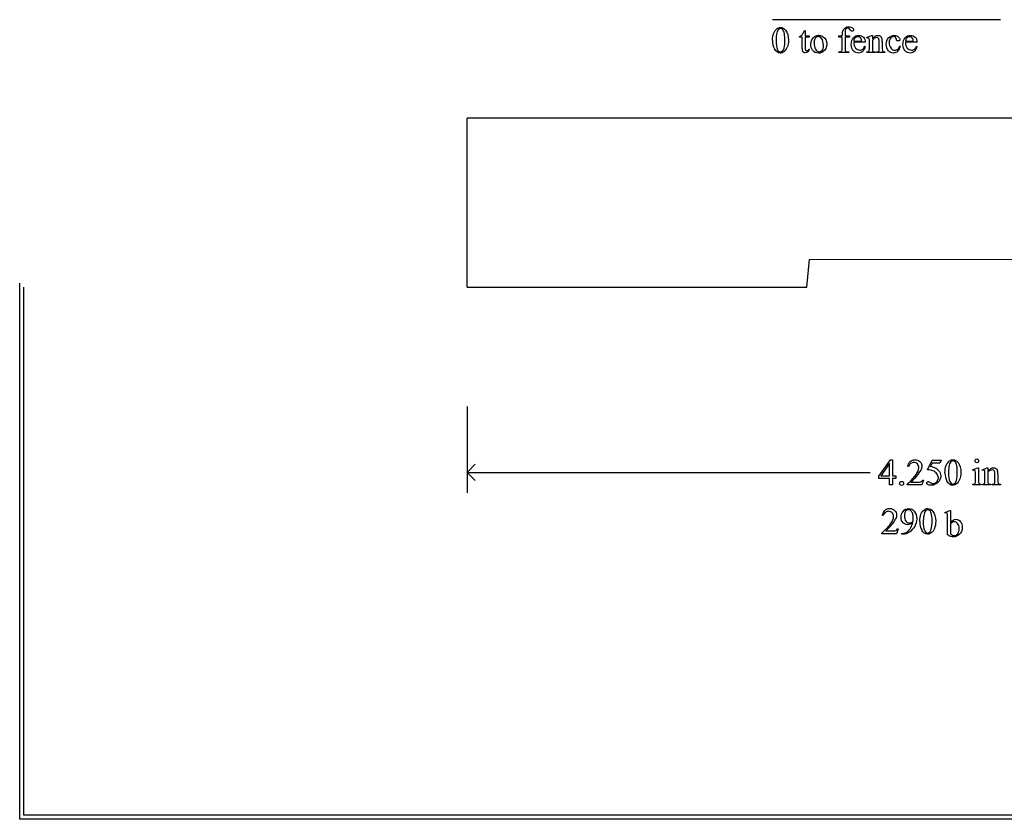
# Model space of a CAD drawing. Units: inches. Extents: x 0.24 to 7.91, y 0.61 to 4.2.
# Drawn here: x 0.24 to 4.67, y 0.61 to 4.2 of the extents above; entities that cross this region are included whole.
import ezdxf

# ---------------------------------------------------------------- set-up
doc = ezdxf.new("R2010")
doc.units = ezdxf.units.IN
doc.header["$MEASUREMENT"] = 0
doc.layers.add('MM290B v1_0', color=7, linetype='Continuous')

msp = doc.modelspace()

# ---------------------------------------------------------------- linework, layer by layer
at = {"layer": 'MM290B v1_0'}
for p, q in [((4.652, 4.204), (3.625, 4.204)), ((3.7464, 4.1253), (3.7464, 4.128)), ((3.7583, 4.1253), (3.7464, 4.1253)), ((3.7583, 4.0749), (3.7583, 4.1253)), ((3.7693, 4.1557), (3.7718, 4.1557)), ((3.7718, 4.1557), (3.7718, 4.1311)), ((3.7718, 4.1311), (3.7894, 4.1311)), ((3.7718, 4.1253), (3.7718, 4.0767)), ((3.7894, 4.1253), (3.7718, 4.1253)), ((3.7894, 4.1311), (3.7894, 4.1253)), ((3.9238, 4.1252), (3.9238, 4.1311)), ((3.9238, 4.1311), (3.9383, 4.1311)), ((3.9383, 4.1252), (3.9238, 4.1252)), ((3.9383, 4.1311), (3.9383, 4.136)), ((3.9383, 4.0758), (3.9383, 4.1252)), ((3.9519, 4.1365), (3.9519, 4.1311)), ((3.9519, 4.1311), (3.9712, 4.1311)), ((3.9519, 4.1252), (3.9519, 4.0758)), ((3.9712, 4.1252), (3.9519, 4.1252)), ((3.9712, 4.1311), (3.9712, 4.1252)), ((4.0486, 4.1241), (4.0712, 4.1333)), ((4.0499, 4.1212), (4.0486, 4.1241)), ((4.0712, 4.1333), (4.0748, 4.1333)), ((4.0748, 4.1333), (4.0748, 4.1174)), ((3.991, 4.1076), (4.0258, 4.1076)), ((4.0429, 4.1028), (3.991, 4.1028)), ((4.0404, 4.085), (4.0429, 4.0834)), ((4.0613, 4.073), (4.0613, 4.1008)), ((4.0748, 4.1126), (4.0748, 4.073)), ((4.1058, 4.073), (4.1058, 4.1037)), ((4.1193, 4.105), (4.1193, 4.073)), ((4.1982, 4.0857), (4.2005, 4.0845)), ((4.2239, 4.1076), (4.2586, 4.1076)), ((4.2758, 4.1028), (4.2239, 4.1028)), ((4.2732, 4.085), (4.2758, 4.0834)), ((3.7885, 4.0709), (3.7917, 4.0709)), ((3.9242, 4.056), (3.9242, 4.059)), ((3.9242, 4.059), (3.9276, 4.059)), ((3.9691, 4.056), (3.9242, 4.056)), ((3.9623, 4.059), (3.9691, 4.059)), ((3.9691, 4.059), (3.9691, 4.056)), ((4.0499, 4.056), (4.0499, 4.059)), ((4.0499, 4.059), (4.0515, 4.059)), ((4.087, 4.056), (4.0499, 4.056)), ((4.087, 4.059), (4.087, 4.056)), ((4.0937, 4.056), (4.0937, 4.059)), ((4.0937, 4.059), (4.0953, 4.059)), ((4.1308, 4.056), (4.0937, 4.056)), ((4.1308, 4.059), (4.1308, 4.056)), ((2.25, 3.0003), (2.25, 3.7613)), ((6.0782, 3.7613), (2.25, 3.7613)), ((3.7803, 3.0004), (3.7912, 3.1254)), ((3.7912, 3.1254), (4.7684, 3.1264)), ((0.2361, 0.607), (0.2361, 3.0182)), ((0.2542, 0.625), (0.2541, 3.0002)), ((2.25, 3.0003), (3.7803, 3.0004)), ((2.25, 2.464), (2.25, 2.0753)), ((4.1042, 2.1505), (4.1557, 2.2241)), ((4.1557, 2.2241), (4.1647, 2.2241)), ((4.1647, 2.2241), (4.1647, 2.1516)), ((4.323, 2.1786), (4.3443, 2.2218)), ((4.3443, 2.2218), (4.3842, 2.2218)), ((4.3842, 2.2218), (4.3778, 2.2078)), ((2.25, 2.167), (2.2867, 2.2036)), ((4.1512, 2.2068), (4.1122, 2.1516)), ((4.1512, 2.1516), (4.1512, 2.2068)), ((4.2372, 2.1927), (4.2342, 2.1927)), ((4.3443, 2.2078), (4.337, 2.1929)), ((4.3778, 2.2078), (4.3443, 2.2078)), ((4.526, 2.1787), (4.5486, 2.1879)), ((4.5271, 2.1758), (4.526, 2.1787)), ((4.5486, 2.1879), (4.5522, 2.1879)), ((4.5522, 2.1879), (4.5522, 2.1276)), ((4.5687, 2.1787), (4.5913, 2.1879)), ((4.5699, 2.1758), (4.5687, 2.1787)), ((4.5913, 2.1879), (4.5948, 2.1879)), ((4.5948, 2.1879), (4.5948, 2.172)), ((2.25, 2.167), (4.0648, 2.167)), ((2.2867, 2.1303), (2.25, 2.167)), ((4.1042, 2.14), (4.1042, 2.1505)), ((4.1512, 2.14), (4.1042, 2.14)), ((4.1122, 2.1516), (4.1512, 2.1516)), ((4.1512, 2.1107), (4.1512, 2.14)), ((4.1647, 2.1516), (4.1796, 2.1516)), ((4.1647, 2.14), (4.1647, 2.1107)), ((4.1796, 2.14), (4.1647, 2.14)), ((4.1796, 2.1516), (4.1796, 2.14)), ((4.3043, 2.132), (4.2966, 2.1107)), ((4.3013, 2.132), (4.3043, 2.132)), ((4.5386, 2.1276), (4.5386, 2.1565)), ((4.5813, 2.1276), (4.5813, 2.1555)), ((4.5948, 2.1672), (4.5948, 2.1276)), ((4.6259, 2.1276), (4.6259, 2.1583)), ((4.6394, 2.1597), (4.6394, 2.1276)), ((4.1647, 2.1107), (4.1512, 2.1107)), ((4.231, 2.1107), (4.231, 2.1137)), ((4.2966, 2.1107), (4.231, 2.1107)), ((4.2485, 2.123), (4.2775, 2.123)), ((4.5271, 2.1107), (4.5271, 2.1136)), ((4.5636, 2.1107), (4.5271, 2.1107)), ((4.5636, 2.1136), (4.5636, 2.1107)), ((4.5699, 2.1107), (4.5699, 2.1136)), ((4.5699, 2.1136), (4.5716, 2.1136)), ((4.607, 2.1107), (4.5699, 2.1107)), ((4.607, 2.1136), (4.607, 2.1107)), ((4.6138, 2.1107), (4.6138, 2.1136)), ((4.6138, 2.1136), (4.6153, 2.1136)), ((4.6509, 2.1107), (4.6138, 2.1107)), ((4.6509, 2.1136), (4.6509, 2.1107)), ((4.4007, 1.9863), (4.4233, 1.9954)), ((4.4233, 1.9954), (4.427, 1.9954)), ((4.427, 1.9954), (4.427, 1.941)), ((4.1236, 1.9728), (4.1206, 1.9728)), ((4.4019, 1.9834), (4.4007, 1.9863)), ((4.4134, 1.8861), (4.4134, 1.9639)), ((4.1908, 1.9122), (4.183, 1.8908)), ((4.1877, 1.9122), (4.1908, 1.9122)), ((4.427, 1.9358), (4.427, 1.8909)), ((4.1174, 1.8908), (4.1174, 1.8938)), ((4.183, 1.8908), (4.1174, 1.8908)), ((4.1349, 1.9032), (4.1639, 1.9032)), ((4.2066, 1.8885), (4.2066, 1.8916)), ((4.2112, 1.8885), (4.2066, 1.8885))]:
    msp.add_line(p, q, dxfattribs=at)
at = {"layer": 'MM290B v1_0', "extrusion": (0, 0, -1)}
for centre, radius, start, end in [((-3.0516, 4220.8847), 4220.2606, 269.9589115, 270.0379797), ((-3.0509, 4222.5007), 4221.8946, 269.9586723, 270.0381989)]:
    msp.add_arc(centre, radius, start, end, dxfattribs=at)
at = {"layer": 'MM290B v1_0'}
for centre, major_axis, ratio, start_param, end_param in [((83.6355, 19.2945), (79.9913, 15.2196), 0.046871, 3.125376, 3.132675), ((15.3225, -19.9541), (11.6658, -24.1174), 0.024304, 3.152032, 3.177444), ((-4.4321, -21.7066), (-8.0972, -25.8702), 0.020164, 3.112543, 3.133151), ((4.2406, 10.0623), (-0.5018, -5.9355), 0.050201, 0.025177, 0.054199), ((1.4276, 7.774), (2.3223, -3.6442), 0.098148, 0.017113, 0.046756), ((11.9794, -14.7473), (8.1559, -18.8734), 0.024189, 3.144613, 3.164921), ((8.4154, -18.6367), (-4.5888, 22.7693), 0.038102, 6.275506, 6.2962), ((3.7445, -1.3979), (-0.0866, -5.5259), 0.051421, 3.142398, 3.172963), ((-10.5699, -31.3261), (-14.4074, -35.4528), 0.020718, 3.128947, 3.150012), ((14.2923, -5.7353), (10.3452, -9.8979), 0.042969, 3.156291, 3.18268), ((12.0277, -3.3231), (8.031, -7.4448), 0.04121, 3.139712, 3.173061), ((-1.1285, -7.4344), (5.237, 11.5658), 0.031826, 6.251114, 6.277334), ((103.1521, 76.2238), (99.5146, 72.1566), 0.021917, 3.125703, 3.139099), ((135.4303, 200.7544), (-131.7694, -196.7019), 0.011646, 6.265802, 6.275065), ((-37.7424, 104.0873), (-41.4142, 100.0301), 0.015659, 3.145133, 3.15731), ((-19.8676, 11.3785), (23.9093, -7.3003), 0.038386, 6.265342, 6.288761), ((-8.2222, -21.8534), (-12.3221, -25.9752), 0.014696, 3.110623, 3.131408), ((-5.0404, -22.5206), (9.1543, 26.6451), 0.011817, 6.248802, 6.268644), ((4.6341, 5.6039), (0.4494, 1.4933), 0.036323, 3.052224, 3.116841), ((-18.5643, 30.8309), (-22.7523, 26.7698), 0.030003, 3.142491, 3.165103), ((3.5372, 0.7102), (-0.7178, -3.4095), 0.021704, 3.061542, 3.11157), ((1.713, 12.4537), (2.5467, -8.3848), 0.039294, 0.014124, 0.051256), ((-34.2431, 15.8609), (38.5177, -11.7828), 0.030243, 6.269145, 6.287594), ((5.7816, 9.0252), (2.0186, 4.9657), 0.02769, 3.07358, 3.114828), ((-11.4502, 29.5588), (-15.2319, 25.5013), 0.025097, 3.144617, 3.162274), ((2.4713, 8.2075), (1.4602, -4.1479), 0.050044, 6.26557, 6.293681), ((3.4928, 6.3476), (0.4433, -2.2841), 0.01948, 0.032217, 0.100027), ((6.7132, 13.3362), (-2.7578, -9.2746), 0.015175, 6.232196, 6.272961), ((6.7634, 4.7761), (2.6855, 0.715), 0.02054, 3.163041, 3.218587), ((4.631, 6.1113), (-0.5092, -2.0493), 0.024412, 6.185246, 6.252219), ((7.2716, 5.1218), (3.1493, 1.0605), 0.022391, 3.161527, 3.20799), ((17.7164, -15.5197), (13.4698, -17.7262), 0.032338, 3.14109, 3.163549), ((-16.2566, -2.0668), (20.5543, 4.2727), 0.041397, 6.225704, 6.252787), ((-12.69, -6.0254), (17.0482, 8.1905), 0.027608, 0.024775, 0.052335), ((-53.4132, -60.3189), (57.7829, 62.4974), 0.024096, 6.282009, 6.299674), ((-7.7021, -23.7988), (-12.3221, -25.9752), 0.014696, 3.110623, 3.131408), ((-4.5203, -24.466), (9.1543, 26.6451), 0.011817, 6.248802, 6.268644), ((-46.6029, -26.5657), (50.8817, 28.7454), 0.011547, 6.232836, 6.258781), ((45.0528, 31.5872), (40.639, 29.4654), 0.034301, 3.116728, 3.137691), ((-0.2687, 13.1406), (4.7117, -11.0247), 0.031724, 0.00956, 0.04076), ((5.1281, 5.558), (-0.5318, -3.4403), 0.011524, 6.208772, 6.266942), ((1.7036, 2.4439), (2.5887, -0.3191), 0.013046, 6.177755, 6.241706), ((6.4059, 2.7528), (1.8508, 0.6368), 0.029644, 3.167617, 3.227533), ((-33.4755, 31.8201), (38.0546, -29.7038), 0.010447, 6.269801, 6.283796), ((7.2835, 2.8307), (2.6855, 0.715), 0.02054, 3.163041, 3.218587), ((6.1973, 2.6373), (1.5549, 0.5214), 0.031802, 3.169956, 3.23615), ((-16.3702, -2.2866), (20.5543, 4.2727), 0.041397, 6.225704, 6.252787), ((0.1062, -5.9252), (-4.1377, -7.9226), 0.045264, 3.094625, 3.1276), ((21.6427, -33.8005), (17.3233, -35.7986), 0.019949, 3.150158, 3.171015), ((2.0874, -4.2783), (-2.3228, -6.2624), 0.019554, 3.110427, 3.134944), ((-46.7165, -26.7855), (50.8817, 28.7454), 0.011547, 6.232836, 6.258781), ((2.8193, 18.3804), (1.3967, -16.487), 0.039139, 0.016403, 0.045898), ((72.9981, 51.6982), (68.6979, 49.7962), 0.026383, 3.122471, 3.138595), ((-2.153, 17.0547), (6.4824, -15.1586), 0.027055, 0.008147, 0.034754), ((0.537, -5.1448), (-3.9025, -7.0876), 0.016919, 3.166125, 3.196535), ((-8.1804, 40.8859), (12.3998, -38.9923), 0.032353, 6.273441, 6.288852)]:
    msp.add_ellipse(centre, major_axis=major_axis, ratio=ratio, start_param=start_param, end_param=end_param, dxfattribs=at)
for points, knots in [([(3.646, 4.1641), (3.6509, 4.1676), (3.656, 4.1694), (3.6612, 4.1694), (3.6697, 4.1694), (3.6774, 4.1651), (3.6842, 4.1564)], [2, 2, 2, 2, 3, 3, 3, 4, 4, 4, 4]), ([(3.953, 4.1676), (3.9579, 4.1708), (3.9635, 4.1724), (3.9696, 4.1724), (3.9754, 4.1724), (3.9806, 4.1705), (3.9855, 4.1668)], [17, 17, 17, 17, 18, 18, 18, 19, 19, 19, 19]), ([(3.9855, 4.1668), (3.9886, 4.1643), (3.9902, 4.1616), (3.9902, 4.1585), (3.9902, 4.1569), (3.9895, 4.1553), (3.9881, 4.1539)], [19, 19, 19, 19, 20, 20, 20, 21, 21, 21, 21]), ([(3.625, 4.1109), (3.625, 4.1236), (3.6269, 4.1345), (3.6346, 4.1528), (3.6396, 4.1596), (3.646, 4.1641)], [0, 0, 0, 0, 1, 1, 2, 2, 2, 2]), ([(3.6692, 4.1613), (3.667, 4.1631), (3.6643, 4.164), (3.6611, 4.164), (3.6574, 4.164), (3.6541, 4.1623), (3.6512, 4.159)], [7, 7, 7, 7, 8, 8, 8, 9, 9, 9, 9]), ([(3.677, 4.0765), (3.6795, 4.0859), (3.6808, 4.0991), (3.6808, 4.1162), (3.6808, 4.1289), (3.6795, 4.1395), (3.6769, 4.148)], [4, 4, 4, 4, 5, 5, 5, 6, 6, 6, 6]), ([(3.6842, 4.1564), (3.6926, 4.1456), (3.6969, 4.131), (3.6969, 4.1126), (3.6969, 4.0997), (3.695, 4.0888), (3.6913, 4.0798)], [4, 4, 4, 4, 5, 5, 5, 6, 6, 6, 6]), ([(3.8055, 4.0672), (3.7999, 4.0748), (3.7971, 4.0834), (3.7971, 4.0928), (3.7971, 4.0997), (3.7988, 4.1065), (3.8056, 4.1201), (3.8101, 4.1252), (3.8157, 4.1284)], [6, 6, 6, 6, 7, 7, 7, 8, 8, 9, 9, 9, 9]), ([(3.9568, 4.1645), (3.955, 4.1631), (3.9538, 4.161), (3.9522, 4.1554), (3.9519, 4.1482), (3.9519, 4.1365)], [27, 27, 27, 27, 28, 28, 29, 29, 29, 29]), ([(3.9688, 4.1649), (3.9671, 4.166), (3.9652, 4.1665), (3.9632, 4.1665), (3.9607, 4.1665), (3.9585, 4.1658), (3.9568, 4.1645)], [25, 25, 25, 25, 26, 26, 26, 27, 27, 27, 27]), ([(3.989, 4.0642), (3.9826, 4.0713), (3.9794, 4.0807), (3.9794, 4.0926), (3.9794, 4.1054), (3.9827, 4.1154), (3.9893, 4.1226), (3.9958, 4.1298), (4.0041, 4.1334), (4.0141, 4.1334), (4.0225, 4.1334), (4.0294, 4.1306), (4.0402, 4.1195), (4.0429, 4.1121), (4.0429, 4.1028)], [8, 8, 8, 8, 9, 9, 9, 10, 10, 10, 11, 11, 11, 12, 12, 13, 13, 13, 13]), ([(3.9881, 4.1539), (3.9867, 4.1524), (3.9851, 4.1517), (3.9835, 4.1517), (3.9822, 4.1517), (3.9809, 4.1522), (3.9795, 4.1531)], [21, 21, 21, 21, 22, 22, 22, 23, 23, 23, 23]), ([(4.024, 4.1177), (4.0227, 4.1208), (4.0206, 4.1232), (4.0152, 4.1267), (4.0124, 4.1275), (4.0095, 4.1275), (4.0049, 4.1275), (4.0009, 4.1258), (3.9973, 4.1223)], [1, 1, 1, 1, 2, 2, 3, 3, 3, 4, 4, 4, 4]), ([(4.0588, 4.1213), (4.0579, 4.122), (4.0568, 4.1224), (4.0554, 4.1224), (4.0538, 4.1224), (4.052, 4.122), (4.0499, 4.1212)], [32, 32, 32, 32, 33, 33, 33, 34, 34, 34, 34]), ([(4.0748, 4.1174), (4.0836, 4.128), (4.092, 4.1333), (4.0999, 4.1333), (4.104, 4.1333), (4.1075, 4.1323), (4.1105, 4.1302)], [0, 0, 0, 0, 1, 1, 1, 2, 2, 2, 2]), ([(4.1032, 4.1186), (4.1014, 4.1217), (4.0984, 4.1232), (4.0942, 4.1232), (4.0877, 4.1232), (4.0812, 4.1197), (4.0748, 4.1126)], [17, 17, 17, 17, 18, 18, 18, 19, 19, 19, 19]), ([(4.1478, 4.1222), (4.1548, 4.1296), (4.1633, 4.1333), (4.1731, 4.1333), (4.1805, 4.1333), (4.1865, 4.1313), (4.1913, 4.1274)], [5, 5, 5, 5, 6, 6, 6, 7, 7, 7, 7]), ([(4.1783, 4.1253), (4.1764, 4.127), (4.1738, 4.1278), (4.1704, 4.1278), (4.1649, 4.1278), (4.1605, 4.1258), (4.1572, 4.1217)], [13, 13, 13, 13, 14, 14, 14, 15, 15, 15, 15]), ([(4.1913, 4.1274), (4.196, 4.1235), (4.1984, 4.1195), (4.1984, 4.1153), (4.1984, 4.1132), (4.1977, 4.1115), (4.1951, 4.1089), (4.1932, 4.1083), (4.1908, 4.1083), (4.1876, 4.1083), (4.1851, 4.1093), (4.1835, 4.1114)], [7, 7, 7, 7, 8, 8, 8, 9, 9, 10, 10, 10, 11, 11, 11, 11]), ([(4.2219, 4.0642), (4.2155, 4.0713), (4.2123, 4.0807), (4.2123, 4.0926), (4.2123, 4.1054), (4.2156, 4.1154), (4.2221, 4.1226)], [8, 8, 8, 8, 9, 9, 9, 10, 10, 10, 10]), ([(4.2221, 4.1226), (4.2287, 4.1298), (4.237, 4.1334), (4.2469, 4.1334), (4.2553, 4.1334), (4.2622, 4.1306), (4.2731, 4.1195), (4.2758, 4.1121), (4.2758, 4.1028)], [10, 10, 10, 10, 11, 11, 11, 12, 12, 13, 13, 13, 13]), ([(4.2569, 4.1177), (4.2556, 4.1208), (4.2535, 4.1232), (4.2481, 4.1267), (4.2453, 4.1275), (4.2423, 4.1275), (4.2378, 4.1275), (4.2337, 4.1258), (4.2302, 4.1223), (4.2266, 4.1187), (4.2245, 4.1138), (4.2239, 4.1076)], [1, 1, 1, 1, 2, 2, 3, 3, 3, 4, 4, 4, 5, 5, 5, 5]), ([(3.8607, 4.1203), (3.8666, 4.113), (3.8695, 4.1045), (3.8695, 4.0949), (3.8695, 4.0882), (3.8679, 4.0814), (3.8615, 4.0677), (3.857, 4.0625), (3.8457, 4.0555), (3.8394, 4.0537), (3.8325, 4.0537), (3.8212, 4.0537), (3.8122, 4.0582), (3.8055, 4.0672)], [1, 1, 1, 1, 2, 2, 2, 3, 3, 4, 4, 5, 5, 5, 6, 6, 6, 6]), ([(3.815, 4.1163), (3.8132, 4.112), (3.8123, 4.1065), (3.8123, 4.0997), (3.8123, 4.0888), (3.8145, 4.0793), (3.8232, 4.0635), (3.8289, 4.0595), (3.836, 4.0595), (3.8413, 4.0595), (3.8457, 4.0617), (3.8491, 4.0661)], [2, 2, 2, 2, 3, 3, 3, 4, 4, 5, 5, 5, 6, 6, 6, 6]), ([(3.8491, 4.0661), (3.8525, 4.0705), (3.8543, 4.078), (3.8543, 4.0886), (3.8543, 4.102), (3.8514, 4.1124), (3.8457, 4.1201)], [6, 6, 6, 6, 7, 7, 7, 8, 8, 8, 8]), ([(3.991, 4.1028), (3.991, 4.0917), (3.9937, 4.0829), (3.9991, 4.0766), (4.0046, 4.0702), (4.011, 4.0671), (4.0184, 4.0671), (4.0233, 4.0671), (4.0276, 4.0684), (4.0312, 4.0711)], [0, 0, 0, 0, 1, 1, 1, 2, 2, 2, 3, 3, 3, 3]), ([(4.1887, 4.0617), (4.1828, 4.0564), (4.1762, 4.0537), (4.1691, 4.0537), (4.1606, 4.0537), (4.1531, 4.0573), (4.1405, 4.0716), (4.1373, 4.0813), (4.1373, 4.0935), (4.1373, 4.1053), (4.1408, 4.1148), (4.1478, 4.1222)], [1, 1, 1, 1, 2, 2, 2, 3, 3, 4, 4, 4, 5, 5, 5, 5]), ([(4.1572, 4.1217), (4.1528, 4.1164), (4.1506, 4.1093), (4.1506, 4.1005), (4.1506, 4.0915), (4.1528, 4.0836), (4.1572, 4.0768)], [15, 15, 15, 15, 16, 16, 16, 17, 17, 17, 17]), ([(3.6771, 4.0602), (3.6713, 4.0561), (3.6658, 4.054), (3.6604, 4.054), (3.6498, 4.054), (3.641, 4.0603), (3.6339, 4.0728)], [7, 7, 7, 7, 8, 8, 8, 9, 9, 9, 9]), ([(3.6467, 4.0714), (3.6498, 4.0633), (3.6545, 4.0592), (3.6606, 4.0592), (3.6636, 4.0592), (3.6667, 4.0605), (3.6698, 4.0632)], [1, 1, 1, 1, 2, 2, 2, 3, 3, 3, 3]), ([(3.7836, 4.0588), (3.7801, 4.0561), (3.7765, 4.0548), (3.7727, 4.0548), (3.7702, 4.0548), (3.7678, 4.0555), (3.7654, 4.0569)], [6, 6, 6, 6, 7, 7, 7, 8, 8, 8, 8]), ([(3.7739, 4.0668), (3.7753, 4.0651), (3.7771, 4.0643), (3.7793, 4.0643), (3.7811, 4.0643), (3.7828, 4.0648), (3.7845, 4.066)], [1, 1, 1, 1, 2, 2, 2, 3, 3, 3, 3]), ([(4.0329, 4.0629), (4.0274, 4.0568), (4.0205, 4.0537), (4.0122, 4.0537), (4.0032, 4.0537), (3.9954, 4.0572), (3.989, 4.0642)], [6, 6, 6, 6, 7, 7, 7, 8, 8, 8, 8]), ([(4.0515, 4.059), (4.0553, 4.059), (4.0579, 4.0599), (4.0606, 4.0638), (4.0613, 4.0675), (4.0613, 4.073)], [27, 27, 27, 27, 28, 28, 29, 29, 29, 29]), ([(4.0953, 4.059), (4.0988, 4.059), (4.1012, 4.0595), (4.104, 4.0616), (4.105, 4.0632), (4.1055, 4.0653)], [12, 12, 12, 12, 13, 13, 14, 14, 14, 14]), ([(4.1572, 4.0768), (4.1616, 4.0699), (4.1675, 4.0665), (4.175, 4.0665), (4.1803, 4.0665), (4.1851, 4.0683), (4.1894, 4.072)], [17, 17, 17, 17, 18, 18, 18, 19, 19, 19, 19]), ([(4.2658, 4.0629), (4.2603, 4.0568), (4.2533, 4.0537), (4.245, 4.0537), (4.236, 4.0537), (4.2283, 4.0572), (4.2219, 4.0642)], [6, 6, 6, 6, 7, 7, 7, 8, 8, 8, 8]), ([(4.232, 4.0766), (4.2375, 4.0702), (4.2439, 4.0671), (4.2513, 4.0671), (4.2562, 4.0671), (4.2605, 4.0684), (4.2641, 4.0711)], [1, 1, 1, 1, 2, 2, 2, 3, 3, 3, 3]), ([(4.2342, 2.1927), (4.2356, 2.2028), (4.2391, 2.2105), (4.2504, 2.2214), (4.2575, 2.2241), (4.2659, 2.2241), (4.2749, 2.2241), (4.2825, 2.2212), (4.2885, 2.2154)], [7, 7, 7, 7, 8, 8, 9, 9, 9, 10, 10, 10, 10]), ([(4.4013, 2.1656), (4.4013, 2.1782), (4.4032, 2.1891), (4.4108, 2.2074), (4.4159, 2.2143), (4.4223, 2.2187)], [0, 0, 0, 0, 1, 1, 2, 2, 2, 2]), ([(4.4223, 2.2187), (4.4272, 2.2223), (4.4323, 2.2241), (4.4375, 2.2241), (4.446, 2.2241), (4.4537, 2.2197), (4.4604, 2.211)], [2, 2, 2, 2, 3, 3, 3, 4, 4, 4, 4]), ([(4.4455, 2.216), (4.4433, 2.2178), (4.4406, 2.2187), (4.4374, 2.2187), (4.4337, 2.2187), (4.4304, 2.217), (4.4275, 2.2137)], [7, 7, 7, 7, 8, 8, 8, 9, 9, 9, 9]), ([(4.5513, 2.213), (4.5497, 2.2114), (4.5477, 2.2105), (4.5454, 2.2105), (4.5431, 2.2105), (4.5412, 2.2114), (4.5379, 2.2146), (4.5371, 2.2166), (4.5371, 2.2189), (4.5371, 2.2212), (4.5379, 2.2231), (4.5395, 2.2248)], [3, 3, 3, 3, 4, 4, 4, 5, 5, 6, 6, 6, 7, 7, 7, 7]), ([(4.5513, 2.2248), (4.5529, 2.2231), (4.5537, 2.2212), (4.5537, 2.2189), (4.5537, 2.2166), (4.5529, 2.2146), (4.5513, 2.213)], [1, 1, 1, 1, 2, 2, 2, 3, 3, 3, 3]), ([(4.2771, 2.2047), (4.2727, 2.2093), (4.2676, 2.2115), (4.2616, 2.2115), (4.2561, 2.2115), (4.2512, 2.2099), (4.2469, 2.2067)], [3, 3, 3, 3, 4, 4, 4, 5, 5, 5, 5]), ([(4.2717, 2.1568), (4.2796, 2.1679), (4.2835, 2.1781), (4.2835, 2.1874), (4.2835, 2.1944), (4.2814, 2.2002), (4.2771, 2.2047)], [1, 1, 1, 1, 2, 2, 2, 3, 3, 3, 3]), ([(4.2885, 2.2154), (4.2945, 2.2096), (4.2975, 2.2028), (4.2975, 2.1949), (4.2975, 2.1893), (4.2962, 2.1836), (4.2936, 2.178)], [10, 10, 10, 10, 11, 11, 11, 12, 12, 12, 12]), ([(4.3715, 2.1768), (4.3787, 2.1694), (4.3824, 2.1606), (4.3824, 2.1506), (4.3824, 2.1447), (4.3812, 2.1393), (4.3788, 2.1343)], [1, 1, 1, 1, 2, 2, 2, 3, 3, 3, 3]), ([(4.4275, 2.2137), (4.4236, 2.2091), (4.4209, 2.202), (4.4181, 2.1825), (4.4173, 2.173), (4.4173, 2.1635)], [9, 9, 9, 9, 10, 10, 11, 11, 11, 11]), ([(4.4533, 2.1311), (4.4558, 2.1405), (4.4571, 2.1538), (4.4571, 2.1709), (4.4571, 2.1836), (4.4558, 2.1941), (4.4532, 2.2026)], [4, 4, 4, 4, 5, 5, 5, 6, 6, 6, 6]), ([(4.4604, 2.211), (4.4689, 2.2003), (4.4731, 2.1857), (4.4731, 2.1673), (4.4731, 2.1544), (4.4713, 2.1434), (4.4676, 2.1344)], [4, 4, 4, 4, 5, 5, 5, 6, 6, 6, 6]), ([(4.5361, 2.176), (4.5353, 2.1767), (4.5341, 2.177), (4.5327, 2.177), (4.5312, 2.177), (4.5293, 2.1766), (4.5271, 2.1758)], [12, 12, 12, 12, 13, 13, 13, 14, 14, 14, 14]), ([(4.5807, 2.1719), (4.5803, 2.1739), (4.5797, 2.1753), (4.578, 2.1767), (4.5768, 2.177), (4.5754, 2.177), (4.5739, 2.177), (4.572, 2.1766), (4.5699, 2.1758)], [31, 31, 31, 31, 32, 32, 33, 33, 33, 34, 34, 34, 34]), ([(4.5948, 2.172), (4.6036, 2.1826), (4.612, 2.1879), (4.62, 2.1879), (4.6241, 2.1879), (4.6276, 2.1869), (4.6306, 2.1849)], [0, 0, 0, 0, 1, 1, 1, 2, 2, 2, 2]), ([(4.6232, 2.1732), (4.6214, 2.1763), (4.6185, 2.1778), (4.6142, 2.1778), (4.6077, 2.1778), (4.6013, 2.1743), (4.5948, 2.1672)], [17, 17, 17, 17, 18, 18, 18, 19, 19, 19, 19]), ([(4.2899, 2.1237), (4.2923, 2.1241), (4.2944, 2.125), (4.2982, 2.1277), (4.2999, 2.1296), (4.3013, 2.132)], [16, 16, 16, 16, 17, 17, 18, 18, 18, 18]), ([(4.3352, 2.1214), (4.3393, 2.1186), (4.3434, 2.1171), (4.3476, 2.1171), (4.354, 2.1171), (4.3596, 2.1195), (4.3644, 2.1244), (4.3693, 2.1292), (4.3717, 2.1351), (4.3717, 2.142), (4.3717, 2.1488), (4.3695, 2.155), (4.3652, 2.1608)], [12, 12, 12, 12, 13, 13, 13, 14, 14, 14, 15, 15, 15, 16, 16, 16, 16]), ([(4.5522, 2.1276), (4.5522, 2.1229), (4.5526, 2.1198), (4.5539, 2.1167), (4.5549, 2.1155), (4.5563, 2.1148)], [0, 0, 0, 0, 1, 1, 2, 2, 2, 2]), ([(4.2129, 2.111), (4.2111, 2.1093), (4.2089, 2.1084), (4.2039, 2.1084), (4.2018, 2.1093), (4.1982, 2.1128), (4.1973, 2.1149), (4.1973, 2.1175), (4.1973, 2.12), (4.1982, 2.1222), (4.2018, 2.1257), (4.2039, 2.1266), (4.2064, 2.1266)], [3, 3, 3, 3, 4, 4, 5, 5, 6, 6, 6, 7, 7, 8, 8, 8, 8]), ([(4.2129, 2.1239), (4.2146, 2.1221), (4.2155, 2.12), (4.2155, 2.1175), (4.2155, 2.1149), (4.2146, 2.1128), (4.2129, 2.111)], [1, 1, 1, 1, 2, 2, 2, 3, 3, 3, 3]), ([(4.3578, 2.1132), (4.3515, 2.1102), (4.345, 2.1087), (4.3384, 2.1087), (4.3318, 2.1087), (4.3269, 2.1098), (4.3209, 2.1144), (4.3193, 2.1169), (4.3193, 2.1196), (4.3193, 2.1211), (4.32, 2.1225), (4.3212, 2.1236)], [5, 5, 5, 5, 6, 6, 6, 7, 7, 8, 8, 8, 9, 9, 9, 9]), ([(4.3212, 2.1236), (4.3225, 2.1248), (4.3241, 2.1254), (4.326, 2.1254), (4.3274, 2.1254), (4.3286, 2.1252), (4.3297, 2.1248)], [9, 9, 9, 9, 10, 10, 10, 11, 11, 11, 11]), ([(4.4534, 2.1148), (4.4476, 2.1107), (4.442, 2.1087), (4.4367, 2.1087), (4.4261, 2.1087), (4.4173, 2.1149), (4.4102, 2.1275)], [7, 7, 7, 7, 8, 8, 8, 9, 9, 9, 9]), ([(4.423, 2.1261), (4.4261, 2.1179), (4.4308, 2.1139), (4.4369, 2.1139), (4.4399, 2.1139), (4.4429, 2.1152), (4.4461, 2.1178)], [1, 1, 1, 1, 2, 2, 2, 3, 3, 3, 3]), ([(4.6153, 2.1136), (4.6188, 2.1136), (4.6213, 2.1141), (4.624, 2.1163), (4.625, 2.1178), (4.6256, 2.1199)], [12, 12, 12, 12, 13, 13, 14, 14, 14, 14]), ([(4.1206, 1.9728), (4.122, 1.9829), (4.1255, 1.9907), (4.1368, 2.0015), (4.1439, 2.0042), (4.1523, 2.0042), (4.1613, 2.0042), (4.1689, 2.0013), (4.1749, 1.9955)], [7, 7, 7, 7, 8, 8, 9, 9, 9, 10, 10, 10, 10]), ([(4.1749, 1.9955), (4.1809, 1.9897), (4.184, 1.9829), (4.184, 1.975), (4.184, 1.9694), (4.1826, 1.9638), (4.18, 1.9582)], [10, 10, 10, 10, 11, 11, 11, 12, 12, 12, 12]), ([(4.2127, 1.9904), (4.2194, 1.9996), (4.2282, 2.0042), (4.239, 2.0042), (4.2481, 2.0042), (4.256, 2.0004), (4.2625, 1.9929)], [7, 7, 7, 7, 8, 8, 8, 9, 9, 9, 9]), ([(4.2485, 1.994), (4.2452, 1.9973), (4.2414, 1.9989), (4.2372, 1.9989), (4.2324, 1.9989), (4.2281, 1.9967), (4.2244, 1.9923)], [3, 3, 3, 3, 4, 4, 4, 5, 5, 5, 5]), ([(4.2877, 1.9457), (4.2877, 1.9584), (4.2896, 1.9693), (4.2972, 1.9876), (4.3023, 1.9944), (4.3087, 1.9989)], [0, 0, 0, 0, 1, 1, 2, 2, 2, 2]), ([(4.3087, 1.9989), (4.3136, 2.0024), (4.3187, 2.0042), (4.3239, 2.0042), (4.3324, 2.0042), (4.3401, 1.9999), (4.3468, 1.9912)], [2, 2, 2, 2, 3, 3, 3, 4, 4, 4, 4]), ([(4.3319, 1.9961), (4.3297, 1.9979), (4.327, 1.9988), (4.3238, 1.9988), (4.3201, 1.9988), (4.3168, 1.9971), (4.3139, 1.9938)], [7, 7, 7, 7, 8, 8, 8, 9, 9, 9, 9]), ([(4.1635, 1.9849), (4.1592, 1.9894), (4.154, 1.9917), (4.148, 1.9917), (4.1425, 1.9917), (4.1376, 1.9901), (4.1333, 1.9869)], [3, 3, 3, 3, 4, 4, 4, 5, 5, 5, 5]), ([(4.1581, 1.9369), (4.166, 1.9481), (4.1699, 1.9583), (4.1699, 1.9675), (4.1699, 1.9746), (4.1678, 1.9803), (4.1635, 1.9849)], [1, 1, 1, 1, 2, 2, 2, 3, 3, 3, 3]), ([(4.2127, 1.9403), (4.2071, 1.9464), (4.2044, 1.9544), (4.2044, 1.9644), (4.2044, 1.9741), (4.2071, 1.9828), (4.2127, 1.9904)], [5, 5, 5, 5, 6, 6, 6, 7, 7, 7, 7]), ([(4.2244, 1.9923), (4.2208, 1.988), (4.2189, 1.9815), (4.2189, 1.9728), (4.2189, 1.9613), (4.2214, 1.9523), (4.2262, 1.9458)], [5, 5, 5, 5, 6, 6, 6, 7, 7, 7, 7]), ([(4.2574, 1.9456), (4.2584, 1.9527), (4.2588, 1.9584), (4.2588, 1.9627), (4.2588, 1.968), (4.2579, 1.9737), (4.2561, 1.9798)], [0, 0, 0, 0, 1, 1, 1, 2, 2, 2, 2]), ([(4.2625, 1.9929), (4.2704, 1.9836), (4.2744, 1.972), (4.2744, 1.9583), (4.2744, 1.946), (4.2714, 1.9345), (4.2653, 1.9238)], [9, 9, 9, 9, 10, 10, 10, 11, 11, 11, 11]), ([(4.3397, 1.9113), (4.3422, 1.9207), (4.3435, 1.9339), (4.3435, 1.951), (4.3435, 1.9637), (4.3422, 1.9743), (4.3396, 1.9828)], [4, 4, 4, 4, 5, 5, 5, 6, 6, 6, 6]), ([(4.3468, 1.9912), (4.3553, 1.9804), (4.3596, 1.9658), (4.3596, 1.9474), (4.3596, 1.9345), (4.3577, 1.9236), (4.354, 1.9146)], [4, 4, 4, 4, 5, 5, 5, 6, 6, 6, 6]), ([(4.4109, 1.9836), (4.41, 1.9844), (4.4089, 1.9847), (4.4076, 1.9847), (4.4061, 1.9847), (4.4042, 1.9843), (4.4019, 1.9834)], [10, 10, 10, 10, 11, 11, 11, 12, 12, 12, 12]), ([(4.427, 1.941), (4.4342, 1.9511), (4.4421, 1.9562), (4.4505, 1.9562), (4.4582, 1.9562), (4.4649, 1.9529), (4.4706, 1.9463)], [0, 0, 0, 0, 1, 1, 1, 2, 2, 2, 2]), ([(4.1763, 1.9038), (4.1787, 1.9043), (4.1808, 1.9052), (4.1846, 1.9078), (4.1863, 1.9097), (4.1877, 1.9122)], [16, 16, 16, 16, 17, 17, 18, 18, 18, 18]), ([(4.2561, 1.9396), (4.2475, 1.9341), (4.2397, 1.9313), (4.2328, 1.9313), (4.225, 1.9313), (4.2183, 1.9343), (4.2127, 1.9403)], [3, 3, 3, 3, 4, 4, 4, 5, 5, 5, 5]), ([(4.2262, 1.9458), (4.2298, 1.9411), (4.2342, 1.9387), (4.2393, 1.9387), (4.2419, 1.9387), (4.2448, 1.9393), (4.2483, 1.9406)], [7, 7, 7, 7, 8, 8, 8, 9, 9, 9, 9]), ([(4.3398, 1.895), (4.334, 1.8909), (4.3284, 1.8888), (4.3231, 1.8888), (4.3125, 1.8888), (4.3037, 1.8951), (4.2966, 1.9076)], [7, 7, 7, 7, 8, 8, 8, 9, 9, 9, 9]), ([(4.3094, 1.9062), (4.3125, 1.8981), (4.3172, 1.894), (4.3233, 1.894), (4.3263, 1.894), (4.3293, 1.8953), (4.3325, 1.898)], [1, 1, 1, 1, 2, 2, 2, 3, 3, 3, 3]), ([(4.4586, 1.9368), (4.4544, 1.942), (4.4495, 1.9446), (4.444, 1.9446), (4.4411, 1.9446), (4.4382, 1.9438), (4.4353, 1.9423)], [5, 5, 5, 5, 6, 6, 6, 7, 7, 7, 7]), ([(4.4356, 1.8847), (4.4386, 1.8833), (4.4416, 1.8826), (4.4447, 1.8826), (4.4497, 1.8826), (4.4544, 1.8853), (4.4629, 1.8963), (4.4651, 1.9042), (4.4651, 1.9146), (4.4651, 1.9243), (4.4629, 1.9317), (4.4586, 1.9368)], [1, 1, 1, 1, 2, 2, 2, 3, 3, 4, 4, 4, 5, 5, 5, 5]), ([(4.4706, 1.9463), (4.4764, 1.9397), (4.4792, 1.9307), (4.4792, 1.9193), (4.4792, 1.906), (4.4748, 1.8953), (4.466, 1.8871)], [2, 2, 2, 2, 3, 3, 3, 4, 4, 4, 4]), ([(4.466, 1.8871), (4.4584, 1.8801), (4.4499, 1.8766), (4.4406, 1.8766), (4.4362, 1.8766), (4.4318, 1.8774), (4.4273, 1.879)], [4, 4, 4, 4, 5, 5, 5, 6, 6, 6, 6])]:
    msp.add_open_spline(points, degree=3, knots=knots, dxfattribs=at)
for points in [[(3.9419, 4.155), (3.9443, 4.1602), (3.948, 4.1644), (3.953, 4.1676)], [(3.7641, 4.1443), (3.7653, 4.1464), (3.7671, 4.1502), (3.7693, 4.1557)], [(3.8334, 4.1333), (3.8447, 4.1333), (3.8539, 4.129), (3.8607, 4.1203)], [(3.9744, 4.1589), (3.9724, 4.1619), (3.9705, 4.1639), (3.9688, 4.1649)], [(3.9795, 4.1531), (3.9781, 4.154), (3.9764, 4.1559), (3.9744, 4.1589)], [(4.1817, 4.118), (4.1814, 4.1212), (4.1803, 4.1236), (4.1783, 4.1253)], [(4.0258, 4.1076), (4.0255, 4.1124), (4.0249, 4.1157), (4.024, 4.1177)], [(4.0312, 4.0711), (4.0349, 4.0738), (4.0379, 4.0785), (4.0404, 4.085)], [(4.0606, 4.1173), (4.0602, 4.1193), (4.0596, 4.1206), (4.0588, 4.1213)], [(4.0613, 4.1008), (4.0613, 4.1098), (4.061, 4.1153), (4.0606, 4.1173)], [(4.1894, 4.072), (4.1924, 4.0745), (4.1953, 4.0791), (4.1982, 4.0857)], [(4.2239, 4.1028), (4.2238, 4.0917), (4.2266, 4.0829), (4.232, 4.0766)], [(3.6698, 4.0632), (3.673, 4.0658), (3.6754, 4.0703), (3.677, 4.0765)], [(3.7654, 4.0569), (3.763, 4.0583), (3.7612, 4.0603), (3.76, 4.0629)], [(3.7718, 4.0767), (3.7718, 4.0718), (3.7725, 4.0685), (3.7739, 4.0668)], [(3.7845, 4.066), (3.7862, 4.0671), (3.7875, 4.0687), (3.7885, 4.0709)], [(3.9336, 4.0606), (3.9354, 4.0617), (3.9366, 4.0632), (3.9373, 4.065)], [(3.9542, 4.0626), (3.9562, 4.0602), (3.9589, 4.059), (3.9623, 4.059)], [(4.0748, 4.073), (4.0748, 4.0679), (4.0751, 4.0648), (4.0757, 4.0636)], [(4.0757, 4.0636), (4.0764, 4.062), (4.0775, 4.0608), (4.0788, 4.0601)], [(4.1055, 4.0653), (4.1057, 4.0661), (4.1058, 4.0687), (4.1058, 4.073)], [(4.1205, 4.0633), (4.1211, 4.0619), (4.1221, 4.0609), (4.1234, 4.0601)], [(4.5395, 2.2248), (4.5411, 2.2264), (4.5431, 2.2272), (4.5454, 2.2272)], [(4.5454, 2.2272), (4.5477, 2.2272), (4.5497, 2.2264), (4.5513, 2.2248)], [(4.3652, 2.1608), (4.3609, 2.1667), (4.355, 2.1712), (4.3474, 2.1743)], [(4.4532, 2.2026), (4.4512, 2.2089), (4.4486, 2.2133), (4.4455, 2.216)], [(4.5379, 2.1724), (4.5375, 2.1741), (4.5369, 2.1753), (4.5361, 2.176)], [(4.5386, 2.1565), (4.5386, 2.1647), (4.5384, 2.17), (4.5379, 2.1724)], [(4.5813, 2.1555), (4.5813, 2.1645), (4.5811, 2.17), (4.5807, 2.1719)], [(4.6306, 2.1849), (4.6335, 2.1828), (4.6358, 2.1794), (4.6376, 2.1747)], [(4.2739, 2.1499), (4.2603, 2.135), (4.2519, 2.1261), (4.2485, 2.123)], [(4.3788, 2.1343), (4.3764, 2.1294), (4.3734, 2.1251), (4.3698, 2.1216)], [(4.4173, 2.1635), (4.4173, 2.1482), (4.4192, 2.1357), (4.423, 2.1261)], [(4.4676, 2.1344), (4.4639, 2.1254), (4.4591, 2.1189), (4.4534, 2.1148)], [(4.5375, 2.1182), (4.5382, 2.1198), (4.5386, 2.123), (4.5386, 2.1276)], [(4.5793, 2.1165), (4.5806, 2.1185), (4.5813, 2.1222), (4.5813, 2.1276)], [(4.6256, 2.1199), (4.6258, 2.1207), (4.6259, 2.1233), (4.6259, 2.1276)], [(4.6394, 2.1276), (4.6394, 2.1229), (4.6398, 2.1196), (4.6405, 2.1179)], [(4.2064, 2.1266), (4.209, 2.1266), (4.2112, 2.1257), (4.2129, 2.1239)], [(4.3297, 2.1248), (4.3308, 2.1243), (4.3326, 2.1232), (4.3352, 2.1214)], [(4.3698, 2.1216), (4.3662, 2.1181), (4.3622, 2.1153), (4.3578, 2.1132)], [(4.5271, 2.1136), (4.5308, 2.1136), (4.5333, 2.114), (4.5345, 2.1147)], [(4.5345, 2.1147), (4.5358, 2.1154), (4.5368, 2.1166), (4.5375, 2.1182)], [(4.5957, 2.1182), (4.5965, 2.1166), (4.5975, 2.1155), (4.5989, 2.1147)], [(4.6405, 2.1179), (4.6411, 2.1166), (4.6421, 2.1155), (4.6435, 2.1148)], [(4.3396, 1.9828), (4.3376, 1.989), (4.3351, 1.9935), (4.3319, 1.9961)], [(4.1333, 1.9869), (4.1289, 1.9837), (4.1257, 1.979), (4.1236, 1.9728)], [(4.3059, 1.9724), (4.3045, 1.9627), (4.3037, 1.9531), (4.3037, 1.9437)], [(4.4134, 1.9639), (4.4134, 1.9724), (4.4132, 1.9777), (4.4128, 1.9796)], [(4.1604, 1.9301), (4.1468, 1.9152), (4.1383, 1.9062), (4.1349, 1.9032)], [(4.2653, 1.9238), (4.2593, 1.9131), (4.2508, 1.9043), (4.24, 1.8972)], [(4.2441, 1.9133), (4.2498, 1.9212), (4.2538, 1.93), (4.2561, 1.9396)], [(4.2483, 1.9406), (4.2517, 1.9418), (4.2547, 1.9434), (4.2574, 1.9456)], [(4.3037, 1.9437), (4.3037, 1.9284), (4.3056, 1.9159), (4.3094, 1.9062)], [(4.354, 1.9146), (4.3503, 1.9056), (4.3455, 1.899), (4.3398, 1.895)], [(4.1639, 1.9032), (4.1698, 1.9032), (4.1739, 1.9034), (4.1763, 1.9038)], [(4.24, 1.8972), (4.2312, 1.8914), (4.2216, 1.8885), (4.2112, 1.8885)], [(4.4273, 1.879), (4.4227, 1.8806), (4.4181, 1.883), (4.4134, 1.8861)], [(4.427, 1.8909), (4.4298, 1.8882), (4.4326, 1.8861), (4.4356, 1.8847)]]:
    msp.add_open_spline(points, degree=3, dxfattribs=at)

doc.saveas('drawing.dxf')
